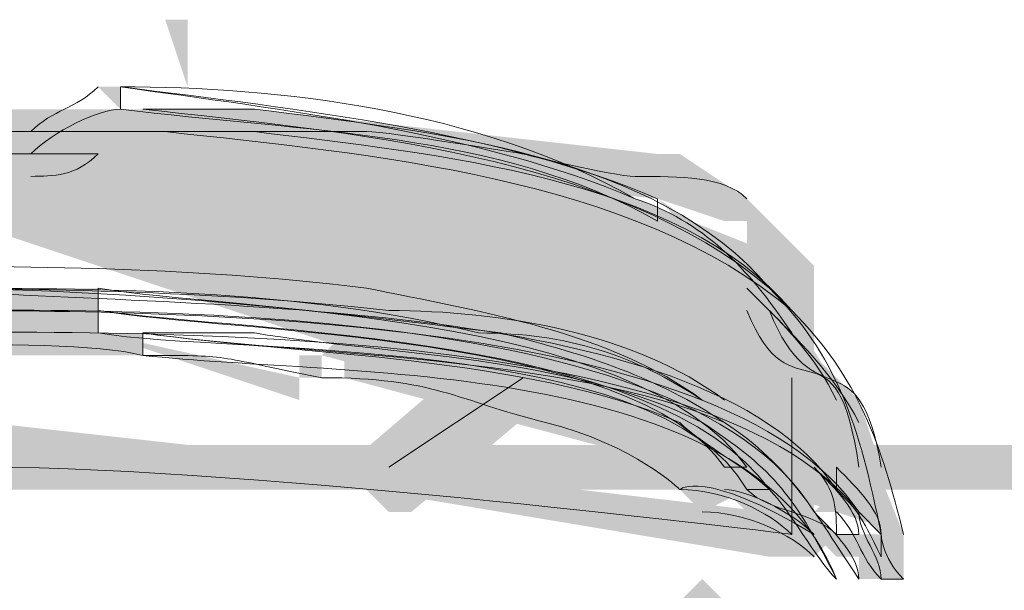
# Model space of a CAD drawing. Units: millimetres. Extents: x 0.7 to 19.3, y 0.2 to 11.9.
# Drawn here: x 15.6 to 15.7, y 5.2 to 5.2 of the extents above; entities that cross this region are included whole.
import ezdxf

# ---------------------------------------------------------------- set-up
doc = ezdxf.new("R2010")
doc.units = ezdxf.units.MM

msp = doc.modelspace()

# ---------------------------------------------------------------- hatches: boundary and pattern name
at = {"transparency": 33554559}
h = msp.add_hatch(color=256, dxfattribs=at)
h.paths.add_polyline_path([(15.6121, 5.204338), (15.6121, 5.202671)], flags=0)
h.paths.add_polyline_path([(15.618767, 5.206004), (15.618767, 5.207671), (15.6171, 5.207671)], flags=0)
h = msp.add_hatch(color=256, dxfattribs=at)
h.paths.add_polyline_path([(15.6771, 5.174338), (15.673767, 5.182671), (15.665434, 5.196004), (15.648767, 5.202671), (15.6271, 5.206004), (15.6171, 5.206004), (15.610434, 5.202671), (15.585434, 5.202671), (15.5821, 5.206004)], flags=0)
h.paths.add_polyline_path([(15.523767, 5.171004), (15.5321, 5.172671)], flags=0)
h.paths.add_polyline_path([(15.670434, 5.174338), (15.6771, 5.171004)], flags=0)
for points in [[(15.658767, 5.202671), (15.628767, 5.206004), (15.5971, 5.206004), (15.5971, 5.206004), (15.565434, 5.204338), (15.565434, 5.204338), (15.540434, 5.202671), (15.540434, 5.201004), (15.5421, 5.199338), (15.565434, 5.201004), (15.5971, 5.202671), (15.6271, 5.202671), (15.658767, 5.199338), (15.660434, 5.201004)], [(15.665434, 5.199338), (15.660434, 5.202671), (15.660434, 5.202671), (15.658767, 5.202671), (15.6571, 5.201004), (15.658767, 5.199338), (15.658767, 5.199338), (15.663767, 5.197671), (15.6671, 5.197671)], [(15.670434, 5.189338), (15.670434, 5.194338), (15.6671, 5.197671), (15.665434, 5.197671), (15.665434, 5.194338), (15.6671, 5.192671), (15.668767, 5.187671), (15.670434, 5.187671)], [(15.648767, 5.186004), (15.648767, 5.187671), (15.6471, 5.189338), (15.635434, 5.179338), (15.638767, 5.176004), (15.640434, 5.176004), (15.650434, 5.184338), (15.648767, 5.187671), (15.645434, 5.186004), (15.6471, 5.184338), (15.648767, 5.186004), (15.648767, 5.187671), (15.6471, 5.189338), (15.635434, 5.179338), (15.638767, 5.176004), (15.640434, 5.176004), (15.650434, 5.184338), (15.648767, 5.187671), (15.645434, 5.186004), (15.6471, 5.184338), (15.648767, 5.186004), (15.648767, 5.187671), (15.645434, 5.186004), (15.6471, 5.184338), (15.640434, 5.179338), (15.640434, 5.181004), (15.638767, 5.179338), (15.638767, 5.179338), (15.648767, 5.186004), (15.6471, 5.186004), (15.645434, 5.186004), (15.6471, 5.184338), (15.648767, 5.186004), (15.648767, 5.187671), (15.645434, 5.186004), (15.6471, 5.184338), (15.640434, 5.179338), (15.640434, 5.181004), (15.638767, 5.179338), (15.638767, 5.179338), (15.648767, 5.186004), (15.6471, 5.186004), (15.645434, 5.186004), (15.6471, 5.184338)], [(15.6671, 5.187671), (15.6671, 5.177671), (15.668767, 5.176004), (15.670434, 5.177671), (15.670434, 5.187671), (15.668767, 5.189338)], [(15.648767, 5.186004), (15.6471, 5.186004), (15.638767, 5.179338), (15.640434, 5.177671), (15.648767, 5.184338), (15.6471, 5.186004), (15.648767, 5.186004), (15.6471, 5.186004), (15.638767, 5.179338), (15.640434, 5.177671), (15.648767, 5.184338), (15.6471, 5.186004)], [(15.638767, 5.179338), (15.608767, 5.182671), (15.578767, 5.182671), (15.548767, 5.179338), (15.548767, 5.179338), (15.530434, 5.176004), (15.528767, 5.174338), (15.530434, 5.172671), (15.550434, 5.176004), (15.578767, 5.179338), (15.608767, 5.179338), (15.6371, 5.177671), (15.638767, 5.177671)], [(15.6621, 5.182671), (15.6621, 5.179338), (15.660434, 5.181004), (15.660434, 5.181004), (15.660434, 5.182671)], [(15.748767, 5.181004), (15.585434, 5.181004), (15.583767, 5.179338), (15.585434, 5.177671), (15.748767, 5.177671), (15.750434, 5.179338)], [(15.6671, 5.176004), (15.638767, 5.179338), (15.6371, 5.179338), (15.6371, 5.177671), (15.6671, 5.172671), (15.668767, 5.174338)], [(15.665434, 5.177671), (15.663767, 5.177671), (15.663767, 5.177671), (15.663767, 5.177671), (15.663767, 5.177671), (15.665434, 5.176004), (15.665434, 5.176004), (15.665434, 5.177671), (15.663767, 5.177671), (15.663767, 5.177671), (15.665434, 5.176004), (15.665434, 5.176004), (15.665434, 5.176004), (15.665434, 5.177671), (15.665434, 5.176004), (15.665434, 5.176004), (15.665434, 5.176004), (15.665434, 5.176004), (15.665434, 5.177671), (15.665434, 5.176004), (15.665434, 5.176004), (15.665434, 5.176004), (15.665434, 5.176004), (15.665434, 5.177671), (15.665434, 5.176004), (15.665434, 5.176004), (15.665434, 5.176004), (15.665434, 5.176004), (15.6671, 5.177671), (15.665434, 5.176004), (15.665434, 5.176004), (15.665434, 5.176004), (15.6671, 5.176004), (15.6671, 5.177671), (15.665434, 5.176004), (15.665434, 5.176004), (15.6671, 5.176004), (15.6671, 5.176004), (15.6671, 5.177671), (15.6671, 5.176004), (15.6671, 5.176004), (15.6671, 5.176004), (15.6671, 5.176004), (15.6671, 5.176004), (15.6671, 5.176004), (15.6671, 5.177671), (15.6671, 5.176004), (15.6671, 5.176004), (15.6671, 5.176004), (15.6671, 5.176004), (15.668767, 5.176004), (15.6671, 5.177671), (15.6671, 5.176004), (15.668767, 5.176004), (15.668767, 5.176004), (15.668767, 5.176004), (15.668767, 5.176004), (15.668767, 5.176004), (15.6671, 5.177671), (15.668767, 5.176004), (15.668767, 5.176004), (15.668767, 5.176004), (15.668767, 5.176004), (15.668767, 5.176004), (15.668767, 5.177671), (15.668767, 5.176004), (15.668767, 5.176004), (15.668767, 5.176004), (15.668767, 5.176004), (15.668767, 5.176004), (15.668767, 5.176004), (15.670434, 5.177671), (15.670434, 5.177671), (15.668767, 5.177671), (15.670434, 5.177671), (15.670434, 5.177671), (15.668767, 5.177671), (15.668767, 5.177671), (15.670434, 5.177671), (15.670434, 5.177671), (15.668767, 5.179338), (15.668767, 5.179338), (15.668767, 5.179338), (15.668767, 5.179338), (15.668767, 5.177671), (15.668767, 5.179338), (15.668767, 5.179338), (15.668767, 5.179338), (15.668767, 5.179338), (15.668767, 5.179338), (15.668767, 5.179338), (15.6671, 5.177671), (15.668767, 5.179338), (15.668767, 5.179338), (15.668767, 5.179338), (15.668767, 5.179338), (15.668767, 5.179338), (15.6671, 5.179338), (15.6671, 5.177671), (15.668767, 5.179338), (15.668767, 5.179338), (15.6671, 5.179338), (15.6671, 5.179338), (15.6671, 5.179338), (15.6671, 5.179338), (15.6671, 5.177671), (15.6671, 5.179338), (15.6671, 5.179338), (15.6671, 5.179338), (15.6671, 5.179338), (15.6671, 5.179338), (15.6671, 5.179338), (15.6671, 5.177671), (15.6671, 5.179338), (15.6671, 5.179338), (15.6671, 5.179338), (15.6671, 5.179338), (15.665434, 5.179338), (15.665434, 5.179338), (15.665434, 5.179338), (15.665434, 5.179338), (15.6671, 5.177671), (15.665434, 5.179338), (15.665434, 5.179338), (15.665434, 5.179338), (15.665434, 5.179338), (15.665434, 5.177671), (15.665434, 5.179338), (15.665434, 5.179338), (15.665434, 5.179338), (15.665434, 5.179338), (15.665434, 5.177671), (15.665434, 5.179338), (15.665434, 5.179338), (15.665434, 5.179338), (15.665434, 5.179338), (15.663767, 5.179338), (15.663767, 5.179338), (15.665434, 5.177671), (15.665434, 5.179338), (15.665434, 5.179338), (15.663767, 5.177671), (15.663767, 5.177671), (15.665434, 5.177671), (15.663767, 5.177671), (15.663767, 5.177671), (15.663767, 5.177671), (15.663767, 5.177671), (15.663767, 5.177671), (15.6671, 5.177671), (15.6671, 5.177671), (15.665434, 5.177671), (15.6671, 5.177671), (15.6671, 5.177671), (15.665434, 5.177671), (15.6671, 5.177671), (15.6671, 5.177671), (15.6671, 5.177671), (15.6671, 5.177671), (15.665434, 5.177671), (15.6671, 5.176004), (15.6671, 5.176004), (15.6671, 5.177671), (15.6671, 5.177671), (15.665434, 5.177671), (15.6671, 5.176004), (15.6671, 5.177671), (15.665434, 5.177671), (15.6671, 5.176004), (15.6671, 5.176004), (15.6671, 5.177671), (15.6671, 5.177671), (15.665434, 5.177671), (15.6671, 5.176004), (15.6671, 5.176004), (15.6671, 5.177671), (15.6671, 5.177671), (15.6671, 5.177671), (15.6671, 5.176004), (15.6671, 5.176004), (15.6671, 5.176004), (15.6671, 5.176004), (15.6671, 5.177671), (15.6671, 5.176004), (15.6671, 5.176004), (15.6671, 5.177671), (15.6671, 5.176004), (15.6671, 5.176004), (15.6671, 5.176004), (15.6671, 5.176004), (15.6671, 5.177671), (15.6671, 5.176004), (15.6671, 5.176004), (15.6671, 5.177671), (15.6671, 5.176004), (15.6671, 5.176004), (15.6671, 5.176004), (15.6671, 5.176004), (15.6671, 5.176004), (15.6671, 5.177671), (15.6671, 5.177671), (15.6671, 5.177671), (15.6671, 5.176004), (15.6671, 5.176004), (15.6671, 5.177671), (15.6671, 5.176004), (15.6671, 5.176004), (15.6671, 5.177671), (15.6671, 5.177671), (15.6671, 5.177671), (15.6671, 5.176004), (15.6671, 5.176004), (15.6671, 5.177671), (15.6671, 5.177671), (15.6671, 5.176004), (15.668767, 5.177671), (15.6671, 5.177671), (15.6671, 5.177671), (15.6671, 5.176004), (15.6671, 5.176004), (15.668767, 5.177671), (15.6671, 5.177671), (15.6671, 5.177671), (15.668767, 5.177671), (15.6671, 5.177671), (15.6671, 5.177671), (15.6671, 5.177671), (15.6671, 5.177671), (15.668767, 5.177671), (15.6671, 5.177671), (15.6671, 5.177671), (15.6671, 5.177671), (15.6671, 5.177671), (15.668767, 5.177671), (15.6671, 5.177671), (15.6671, 5.177671), (15.668767, 5.177671), (15.6671, 5.177671), (15.6671, 5.177671), (15.668767, 5.177671), (15.6671, 5.179338), (15.6671, 5.177671), (15.6671, 5.177671), (15.6671, 5.177671), (15.6671, 5.177671), (15.6671, 5.179338), (15.6671, 5.179338), (15.6671, 5.179338), (15.6671, 5.177671), (15.6671, 5.177671), (15.6671, 5.179338), (15.6671, 5.179338), (15.6671, 5.179338), (15.6671, 5.179338), (15.6671, 5.177671), (15.6671, 5.179338), (15.6671, 5.179338), (15.6671, 5.179338), (15.6671, 5.179338), (15.6671, 5.179338), (15.6671, 5.177671), (15.6671, 5.179338), (15.6671, 5.179338), (15.6671, 5.177671), (15.6671, 5.179338), (15.6671, 5.179338), (15.6671, 5.179338), (15.6671, 5.179338), (15.6671, 5.177671), (15.6671, 5.179338), (15.6671, 5.179338), (15.6671, 5.179338), (15.6671, 5.177671), (15.6671, 5.179338), (15.6671, 5.179338), (15.6671, 5.179338), (15.6671, 5.179338), (15.6671, 5.177671), (15.6671, 5.177671), (15.6671, 5.177671), (15.6671, 5.179338), (15.6671, 5.179338), (15.665434, 5.177671), (15.6671, 5.179338), (15.6671, 5.179338), (15.6671, 5.179338), (15.6671, 5.179338), (15.665434, 5.177671), (15.6671, 5.177671), (15.6671, 5.177671), (15.6671, 5.177671), (15.6671, 5.179338), (15.665434, 5.177671), (15.6671, 5.177671), (15.6671, 5.177671), (15.6671, 5.179338), (15.6671, 5.179338), (15.665434, 5.177671), (15.6671, 5.177671), (15.6671, 5.177671), (15.665434, 5.177671), (15.6671, 5.177671), (15.6671, 5.177671)], [(15.663767, 5.179338), (15.665434, 5.177671), (15.665434, 5.176004), (15.668767, 5.174338), (15.670434, 5.174338), (15.670434, 5.176004), (15.670434, 5.176004), (15.6671, 5.177671), (15.665434, 5.177671), (15.665434, 5.179338)], [(15.665434, 5.176004), (15.665434, 5.176004), (15.6671, 5.177671), (15.665434, 5.176004), (15.665434, 5.176004), (15.6671, 5.177671), (15.665434, 5.176004), (15.665434, 5.176004), (15.665434, 5.176004), (15.665434, 5.176004), (15.6671, 5.176004), (15.6671, 5.176004), (15.6671, 5.176004), (15.6671, 5.176004), (15.6671, 5.176004), (15.6671, 5.176004), (15.6671, 5.176004), (15.668767, 5.176004), (15.668767, 5.176004), (15.668767, 5.176004), (15.668767, 5.176004), (15.6671, 5.177671), (15.668767, 5.176004), (15.668767, 5.176004), (15.6671, 5.177671), (15.668767, 5.176004), (15.668767, 5.176004), (15.668767, 5.176004), (15.668767, 5.176004), (15.6671, 5.177671), (15.668767, 5.176004), (15.668767, 5.176004), (15.668767, 5.176004), (15.668767, 5.176004), (15.6671, 5.177671), (15.668767, 5.176004), (15.668767, 5.176004), (15.668767, 5.177671), (15.668767, 5.177671), (15.6671, 5.179338), (15.6671, 5.177671), (15.6671, 5.177671), (15.6671, 5.177671), (15.6671, 5.179338), (15.6671, 5.179338), (15.6671, 5.179338), (15.6671, 5.179338), (15.6671, 5.177671), (15.6671, 5.179338), (15.6671, 5.179338), (15.6671, 5.179338), (15.6671, 5.179338), (15.6671, 5.177671), (15.6671, 5.179338), (15.6671, 5.179338), (15.6671, 5.179338), (15.6671, 5.179338), (15.6671, 5.179338), (15.6671, 5.179338), (15.6671, 5.177671), (15.6671, 5.179338), (15.6671, 5.179338), (15.6671, 5.177671), (15.6671, 5.179338), (15.6671, 5.179338), (15.6671, 5.179338), (15.6671, 5.179338), (15.6671, 5.179338), (15.6671, 5.177671), (15.6671, 5.179338), (15.6671, 5.179338), (15.6671, 5.179338), (15.6671, 5.179338), (15.6671, 5.179338), (15.6671, 5.179338), (15.665434, 5.177671)], [(15.670434, 5.174338), (15.670434, 5.177671), (15.668767, 5.179338), (15.6671, 5.177671), (15.6671, 5.174338), (15.668767, 5.172671)], [(15.665434, 5.177671), (15.6671, 5.176004), (15.6671, 5.174338), (15.670434, 5.174338), (15.6721, 5.172671), (15.6721, 5.174338), (15.6721, 5.174338), (15.668767, 5.176004), (15.6671, 5.176004), (15.6671, 5.177671)], [(15.6671, 5.172671), (15.670434, 5.172671), (15.670434, 5.176004), (15.6671, 5.176004), (15.665434, 5.174338)], [(15.670434, 5.176004), (15.6671, 5.176004), (15.665434, 5.174338), (15.6671, 5.172671), (15.670434, 5.172671), (15.6721, 5.174338)]]:
    msp.add_hatch(color=256, dxfattribs=at).paths.add_polyline_path(points)
h = msp.add_hatch(color=256, dxfattribs=at)
h.paths.add_polyline_path([(15.668767, 5.191004), (15.668767, 5.191004)], flags=0)
h.paths.add_polyline_path([(15.6221, 5.204338), (15.6221, 5.206004), (15.628767, 5.204338)], flags=0)
h = msp.add_hatch(color=256, dxfattribs=at)
h.paths.add_polyline_path([(15.6071, 5.202671), (15.608767, 5.201004), (15.608767, 5.201004), (15.610434, 5.201004), (15.610434, 5.201004), (15.6121, 5.201004), (15.6121, 5.201004)], flags=0)
h.paths.add_polyline_path([(15.6171, 5.202671), (15.6171, 5.202671), (15.6171, 5.202671)], flags=0)
h = msp.add_hatch(color=256, dxfattribs=at)
h.paths.add_polyline_path([(15.580434, 5.179338), (15.570434, 5.179338)], flags=0)
h.paths.add_polyline_path([(15.545434, 5.176004), (15.538767, 5.174338), (15.533767, 5.174338), (15.528767, 5.176004), (15.528767, 5.182671)], flags=0)
h.paths.add_polyline_path([(15.665434, 5.199338), (15.668767, 5.194338), (15.668767, 5.186004)], flags=0)
h = msp.add_hatch(color=256, dxfattribs=at)
h.paths.add_polyline_path([(15.6571, 5.199338), (15.658767, 5.197671), (15.660434, 5.196004), (15.663767, 5.192671), (15.665434, 5.191004)], flags=0)
h.paths.add_polyline_path([(15.673767, 5.179338), (15.673767, 5.179338), (15.673767, 5.181004), (15.673767, 5.181004), (15.6721, 5.186004), (15.668767, 5.189338)], flags=0)
h.paths.add_polyline_path([(15.6571, 5.199338), (15.6571, 5.199338)], flags=0)
h = msp.add_hatch(color=256, dxfattribs=at)
h.paths.add_polyline_path([(15.658767, 5.197671), (15.660434, 5.196004), (15.6621, 5.194338), (15.665434, 5.192671), (15.6671, 5.191004)], flags=0)
h.paths.add_polyline_path([(15.675434, 5.179338), (15.675434, 5.179338), (15.675434, 5.179338), (15.675434, 5.179338), (15.673767, 5.184338), (15.670434, 5.187671)], flags=0)
h.paths.add_polyline_path([(15.670434, 5.187671, 0.107143), (15.658767, 5.199338)], flags=0)
h.paths.add_polyline_path([(15.658767, 5.199338), (15.658767, 5.197671)], flags=0)
h = msp.add_hatch(color=256, dxfattribs=at)
h.paths.add_polyline_path([(15.6671, 5.192671), (15.6671, 5.192671), (15.6671, 5.192671)], flags=0)
h.paths.add_polyline_path([(15.6671, 5.192671), (15.665434, 5.192671)], flags=0)
h.paths.add_polyline_path([(15.6721, 5.184338), (15.6721, 5.182671), (15.673767, 5.181004), (15.673767, 5.179338), (15.673767, 5.177671), (15.673767, 5.176004), (15.675434, 5.174338)], flags=0)
h.paths.add_polyline_path([(15.6671, 5.192671), (15.6671, 5.192671), (15.6671, 5.192671)], flags=0)
h = msp.add_hatch(color=256, dxfattribs=at)
h.paths.add_polyline_path([(15.668767, 5.192671), (15.6671, 5.191004)], flags=0)
h.paths.add_polyline_path([(15.673767, 5.182671), (15.673767, 5.182671), (15.675434, 5.179338), (15.675434, 5.177671), (15.675434, 5.176004), (15.675434, 5.174338), (15.6771, 5.174338)], flags=0)
h.paths.add_polyline_path([(15.668767, 5.191004), (15.668767, 5.192671), (15.668767, 5.192671)], flags=0)
h = msp.add_hatch(color=256, dxfattribs=at)
h.paths.add_polyline_path([(15.528767, 5.179338), (15.530434, 5.179338)], flags=0)
h.paths.add_polyline_path([(15.6621, 5.184338), (15.663767, 5.182671), (15.665434, 5.181004), (15.665434, 5.181004), (15.670434, 5.179338), (15.670434, 5.181004), (15.668767, 5.182671), (15.665434, 5.182671), (15.665434, 5.182671), (15.663767, 5.184338)], flags=0)
h = msp.add_hatch(color=256, dxfattribs=at)
h.paths.add_polyline_path([(15.528767, 5.177671), (15.528767, 5.177671)], flags=0)
h.paths.add_polyline_path([(15.663767, 5.182671), (15.665434, 5.181004), (15.6671, 5.181004), (15.6671, 5.179338), (15.6721, 5.179338), (15.6721, 5.179338), (15.670434, 5.181004), (15.6671, 5.181004), (15.6671, 5.181004), (15.665434, 5.182671), (15.663767, 5.184338)], flags=0)
h = msp.add_hatch(color=256, dxfattribs=at)
h.paths.add_polyline_path([(15.6721, 5.177671), (15.670434, 5.176004)], flags=0)
h.paths.add_polyline_path([(15.535434, 5.181004), (15.533767, 5.179338), (15.533767, 5.179338), (15.5321, 5.177671), (15.528767, 5.177671), (15.5271, 5.177671), (15.528767, 5.179338), (15.5321, 5.179338), (15.533767, 5.181004), (15.535434, 5.182671), (15.5371, 5.182671)], flags=0)
h = msp.add_hatch(color=256, dxfattribs=at)
h.paths.add_polyline_path([(15.673767, 5.176004), (15.673767, 5.176004)], flags=0)
h.paths.add_polyline_path([(15.535434, 5.181004), (15.533767, 5.179338), (15.5321, 5.177671), (15.5321, 5.177671), (15.5271, 5.176004), (15.5271, 5.176004), (15.5271, 5.179338), (15.5321, 5.179338), (15.5321, 5.179338), (15.533767, 5.181004)], flags=0)
h = msp.add_hatch(color=256, dxfattribs=at)
h.paths.add_polyline_path([(15.670434, 5.174338), (15.668767, 5.174338)], flags=0)
h.paths.add_polyline_path([(15.660434, 5.177671), (15.6621, 5.179338), (15.663767, 5.177671)], flags=0)
h = msp.add_hatch(color=256, dxfattribs=at)
h.paths.add_polyline_path([(15.6721, 5.174338), (15.670434, 5.172671)], flags=0)
h.paths.add_polyline_path([(15.6621, 5.176004), (15.663767, 5.177671), (15.665434, 5.177671)], flags=0)
h = msp.add_hatch(color=256, dxfattribs=at)
h.paths.add_polyline_path([(15.675434, 5.171004), (15.673767, 5.171004)], flags=0)
h.paths.add_polyline_path([(15.670434, 5.176004), (15.6721, 5.177671), (15.6721, 5.176004)], flags=0)
h = msp.add_hatch(color=256, dxfattribs=at)
h.paths.add_polyline_path([(15.5271, 5.132671), (15.5271, 5.131004), (15.5271, 4.864338), (15.5271, 4.864338)], flags=0)
h.paths.add_polyline_path([(15.535434, 4.826004), (15.535434, 4.826004)], flags=0)
h.paths.add_polyline_path([(15.538767, 4.822671), (15.538767, 4.822671)], flags=0)
h.paths.add_polyline_path([(15.660434, 4.822671), (15.660434, 4.822671)], flags=0)
h.paths.add_polyline_path([(15.663767, 4.826004), (15.663767, 4.826004)], flags=0)
h.paths.add_polyline_path([(15.6721, 4.864338), (15.6721, 4.864338), (15.6721, 5.131004), (15.6721, 5.132671)], flags=0)
h.paths.add_polyline_path([(15.663767, 5.169338), (15.6621, 5.171004), (15.660434, 5.169338)], flags=0)
h.paths.add_polyline_path([(15.668767, 5.131004), (15.670434, 5.131004), (15.668767, 5.131004), (15.668767, 4.864338), (15.670434, 4.864338), (15.668767, 4.864338)], flags=0)
h.paths.add_polyline_path([(15.660434, 4.827671), (15.6621, 4.826004), (15.660434, 4.827671), (15.658767, 4.826004), (15.660434, 4.824338), (15.658767, 4.826004)], flags=0)
h.paths.add_polyline_path([(15.598767, 4.817671, 0.067065), (15.658767, 4.826004)], flags=0)
h.paths.add_polyline_path([(15.538767, 4.826004), (15.538767, 4.824338), (15.540434, 4.826004), (15.5371, 4.827671), (15.5371, 4.826004), (15.5371, 4.827671)], flags=0)
h.paths.add_polyline_path([(15.530434, 4.864338), (15.528767, 4.864338), (15.530434, 4.864338), (15.530434, 5.131004), (15.528767, 5.131004), (15.530434, 5.131004)], flags=0)
h.paths.add_polyline_path([(15.5371, 5.169338, 0.00551), (15.530434, 5.131004)], flags=0)
h.paths.add_polyline_path([(15.5371, 5.169338), (15.5371, 5.171004), (15.535434, 5.169338)], flags=0)

# ---------------------------------------------------------------- linework, layer by layer
at = {"lineweight": 9}
for points in [[(15.618767, 5.207671), (15.618767, 5.207671)], [(15.618767, 5.207671), (15.618767, 5.206004)], [(15.620434, 5.206004), (15.620434, 5.206004), (15.628767, 5.206004)], [(15.6571, 5.199338), (15.6571, 5.199338)], [(15.658767, 5.197671), (15.658767, 5.199338)], [(15.6171, 5.192671), (15.6171, 5.191004), (15.6171, 5.189338)], [(15.6671, 5.192671), (15.6671, 5.192671)], [(15.620434, 5.187671), (15.620434, 5.189338), (15.620434, 5.189338), (15.628767, 5.189338)], [(15.663767, 5.179338), (15.665434, 5.179338)], [(15.670434, 5.179338), (15.670434, 5.179338)], [(15.6721, 5.179338), (15.6721, 5.177671)], [(15.665434, 5.177671), (15.6671, 5.177671)], [(15.675434, 5.172671), (15.675434, 5.174338), (15.673767, 5.176004), (15.673767, 5.176004)], [(15.6721, 5.174338), (15.673767, 5.174338)], [(15.6721, 5.171004), (15.6721, 5.171004)], [(15.6771, 5.171004), (15.675434, 5.171004)]]:
    msp.add_lwpolyline(points, dxfattribs=at)
msp.add_lwpolyline([(15.648767, 5.186004), (15.638767, 5.179338), (15.648767, 5.186004)], close=True, dxfattribs=at)
for points in [[(15.6171, 5.207671), (15.615434, 5.206004), (15.613767, 5.206004), (15.6121, 5.204338)], [(15.618767, 5.207671), (15.630434, 5.206004), (15.645434, 5.204338), (15.6571, 5.199338)], [(15.6571, 5.199338), (15.645434, 5.206004), (15.630434, 5.207671), (15.618767, 5.207671)], [(15.658767, 5.199338), (15.6471, 5.204338), (15.6321, 5.206004), (15.618767, 5.207671)], [(15.6121, 5.202671), (15.613767, 5.204338), (15.6171, 5.206004), (15.618767, 5.206004)], [(15.618767, 5.206004), (15.6321, 5.204338), (15.6471, 5.204338), (15.658767, 5.197671)], [(15.6671, 5.192671), (15.655434, 5.202671), (15.635434, 5.204338), (15.620434, 5.206004)], [(15.628767, 5.206004), (15.6421, 5.204338), (15.658767, 5.202671), (15.6671, 5.192671)], [(15.605434, 5.204338), (15.625434, 5.204338), (15.633767, 5.204338), (15.6371, 5.204338)], [(15.668767, 5.191004), (15.6571, 5.201004), (15.6371, 5.202671), (15.6221, 5.204338)], [(15.628767, 5.204338), (15.6421, 5.202671), (15.660434, 5.201004), (15.668767, 5.191004)], [(15.6371, 5.204338), (15.638767, 5.204338), (15.648767, 5.202671), (15.648767, 5.202671)], [(15.6171, 5.202671), (15.613767, 5.202671), (15.610434, 5.202671), (15.6071, 5.202671)], [(15.6121, 5.201004), (15.613767, 5.201004), (15.615434, 5.201004), (15.6171, 5.202671)], [(15.648767, 5.202671), (15.648767, 5.202671), (15.655434, 5.201004), (15.6571, 5.201004)], [(15.6571, 5.201004), (15.660434, 5.201004), (15.663767, 5.201004), (15.665434, 5.199338)], [(15.668767, 5.189338), (15.665434, 5.194338), (15.6621, 5.197671), (15.6571, 5.199338)], [(15.6371, 5.192671), (15.623767, 5.194338), (15.610434, 5.194338), (15.5971, 5.194338)], [(15.670434, 5.176004), (15.660434, 5.192671), (15.615434, 5.191004), (15.5971, 5.191004)], [(15.638767, 5.191004), (15.623767, 5.192671), (15.610434, 5.192671), (15.5971, 5.192671)], [(15.603767, 5.192671), (15.6171, 5.192671), (15.6321, 5.192671), (15.645434, 5.189338)], [(15.603767, 5.192671), (15.6221, 5.191004), (15.6621, 5.192671), (15.6721, 5.177671)], [(15.603767, 5.192671), (15.618767, 5.192671), (15.633767, 5.191004), (15.6471, 5.189338)], [(15.665434, 5.179338), (15.6571, 5.191004), (15.6271, 5.191004), (15.6171, 5.192671)], [(15.6621, 5.184338), (15.655434, 5.189338), (15.645434, 5.191004), (15.6371, 5.192671)], [(15.665434, 5.192671), (15.668767, 5.189338), (15.670434, 5.187671), (15.6721, 5.184338)], [(15.675434, 5.174338), (15.673767, 5.182671), (15.6721, 5.187671), (15.6671, 5.192671)], [(15.673767, 5.176004), (15.6621, 5.191004), (15.615434, 5.189338), (15.5971, 5.189338)], [(15.603767, 5.191004), (15.6221, 5.191004), (15.663767, 5.191004), (15.673767, 5.176004)], [(15.6171, 5.191004), (15.6271, 5.189338), (15.6571, 5.189338), (15.663767, 5.179338)], [(15.6671, 5.177671), (15.658767, 5.189338), (15.628767, 5.189338), (15.6171, 5.191004)], [(15.663767, 5.184338), (15.6571, 5.189338), (15.6471, 5.191004), (15.638767, 5.191004)], [(15.665434, 5.191004), (15.668767, 5.182671), (15.6721, 5.191004), (15.673767, 5.179338)], [(15.6671, 5.191004), (15.670434, 5.182671), (15.673767, 5.189338), (15.675434, 5.179338)], [(15.6671, 5.191004), (15.668767, 5.189338), (15.6721, 5.186004), (15.673767, 5.182671)], [(15.6771, 5.174338), (15.675434, 5.181004), (15.673767, 5.186004), (15.668767, 5.191004)], [(15.585434, 5.189338), (15.5921, 5.187671), (15.613767, 5.189338), (15.620434, 5.187671)], [(15.6171, 5.189338), (15.6271, 5.187671), (15.658767, 5.189338), (15.665434, 5.177671)], [(15.660434, 5.182671), (15.648767, 5.187671), (15.6321, 5.187671), (15.620434, 5.189338)], [(15.620434, 5.189338), (15.6321, 5.187671), (15.6521, 5.187671), (15.663767, 5.182671)], [(15.628767, 5.189338), (15.638767, 5.187671), (15.6521, 5.187671), (15.6621, 5.182671)], [(15.645434, 5.189338), (15.6521, 5.189338), (15.6571, 5.187671), (15.6621, 5.184338)], [(15.6471, 5.189338), (15.653767, 5.187671), (15.658767, 5.186004), (15.663767, 5.182671)], [(15.620434, 5.187671), (15.6271, 5.187671), (15.625434, 5.187671), (15.633767, 5.186004)], [(15.6721, 5.171004), (15.665434, 5.187671), (15.635434, 5.186004), (15.620434, 5.187671)], [(15.633767, 5.186004), (15.6421, 5.186004), (15.643767, 5.184338), (15.650434, 5.182671)], [(15.668767, 5.186004), (15.668767, 5.184338), (15.668767, 5.174338), (15.668767, 5.174338)], [(15.650434, 5.182671), (15.6571, 5.181004), (15.660434, 5.177671), (15.660434, 5.177671)], [(15.6671, 5.177671), (15.665434, 5.179338), (15.6621, 5.181004), (15.660434, 5.182671)], [(15.6621, 5.182671), (15.6671, 5.179338), (15.668767, 5.177671), (15.6721, 5.171004)], [(15.663767, 5.182671), (15.668767, 5.179338), (15.670434, 5.176004), (15.673767, 5.171004)], [(15.668767, 5.174338), (15.668767, 5.174338), (15.628767, 5.179338), (15.608767, 5.179338)], [(15.660434, 5.177671), (15.660434, 5.177671), (15.6621, 5.179338), (15.670434, 5.174338)], [(15.670434, 5.179338), (15.6721, 5.177671), (15.6721, 5.176004), (15.6721, 5.174338)], [(15.673767, 5.174338), (15.673767, 5.176004), (15.6721, 5.177671), (15.670434, 5.179338)], [(15.675434, 5.174338), (15.675434, 5.176004), (15.673767, 5.177671), (15.6721, 5.179338)], [(15.668767, 5.174338), (15.6671, 5.176004), (15.663767, 5.177671), (15.660434, 5.177671)], [(15.663767, 5.177671), (15.665434, 5.177671), (15.668767, 5.176004), (15.670434, 5.174338)], [(15.665434, 5.177671), (15.6671, 5.176004), (15.670434, 5.176004), (15.6721, 5.174338)], [(15.6721, 5.171004), (15.670434, 5.172671), (15.668767, 5.176004), (15.6671, 5.177671)], [(15.6721, 5.177671), (15.673767, 5.176004), (15.673767, 5.176004), (15.675434, 5.172671)], [(15.670434, 5.172671), (15.668767, 5.174338), (15.665434, 5.176004), (15.6621, 5.176004)], [(15.673767, 5.171004), (15.673767, 5.172671), (15.6721, 5.174338), (15.670434, 5.176004)], [(15.6721, 5.176004), (15.673767, 5.174338), (15.673767, 5.172671), (15.675434, 5.171004)], [(15.675434, 5.171004), (15.675434, 5.172671), (15.673767, 5.174338), (15.673767, 5.176004)], [(15.675434, 5.174338), (15.675434, 5.174338), (15.675434, 5.172671), (15.6771, 5.171004)]]:
    msp.add_open_spline(points, degree=3, dxfattribs=at)
at = {"lineweight": 9, "transparency": 33554559}
for points in [[(15.6221, 5.212671), (15.623767, 5.207671), (15.623767, 5.212671), (15.623767, 5.207671)], [(15.610434, 5.202671), (15.6121, 5.201004), (15.6121, 5.202671)], [(15.5821, 5.191004), (15.6171, 5.191004), (15.5821, 5.192671), (15.6171, 5.192671)], [(15.580434, 5.189338), (15.6171, 5.189338), (15.580434, 5.191004), (15.6171, 5.191004)], [(15.583767, 5.187671), (15.620434, 5.187671), (15.583767, 5.189338), (15.620434, 5.189338)], [(15.6321, 5.186004), (15.6321, 5.184338), (15.6171, 5.189338)], [(15.658767, 5.181004), (15.658767, 5.181004), (15.635434, 5.189338), (15.633767, 5.187671)], [(15.633767, 5.187671), (15.633767, 5.186004), (15.6321, 5.187671), (15.6321, 5.186004)], [(15.660434, 5.181004), (15.660434, 5.179338), (15.635434, 5.187671), (15.635434, 5.186004)], [(15.663767, 5.181004), (15.663767, 5.177671), (15.6621, 5.181004), (15.6621, 5.179338)], [(15.6621, 5.179338), (15.660434, 5.177671), (15.658767, 5.179338), (15.658767, 5.177671)], [(15.663767, 5.177671), (15.6621, 5.176004), (15.660434, 5.177671)], [(15.6721, 5.172671), (15.675434, 5.172671), (15.6721, 5.174338), (15.675434, 5.174338)], [(15.673767, 5.171004), (15.675434, 5.171004), (15.673767, 5.174338), (15.675434, 5.174338)], [(15.675434, 5.171004), (15.6771, 5.171004), (15.675434, 5.174338), (15.6771, 5.174338)]]:
    msp.add_solid(points, dxfattribs=at)
at = {"transparency": 33554559}
msp.add_solid([(15.6671, 5.191004), (15.668767, 5.191004), (15.668767, 5.191004)], dxfattribs=at)

doc.saveas('drawing.dxf')
